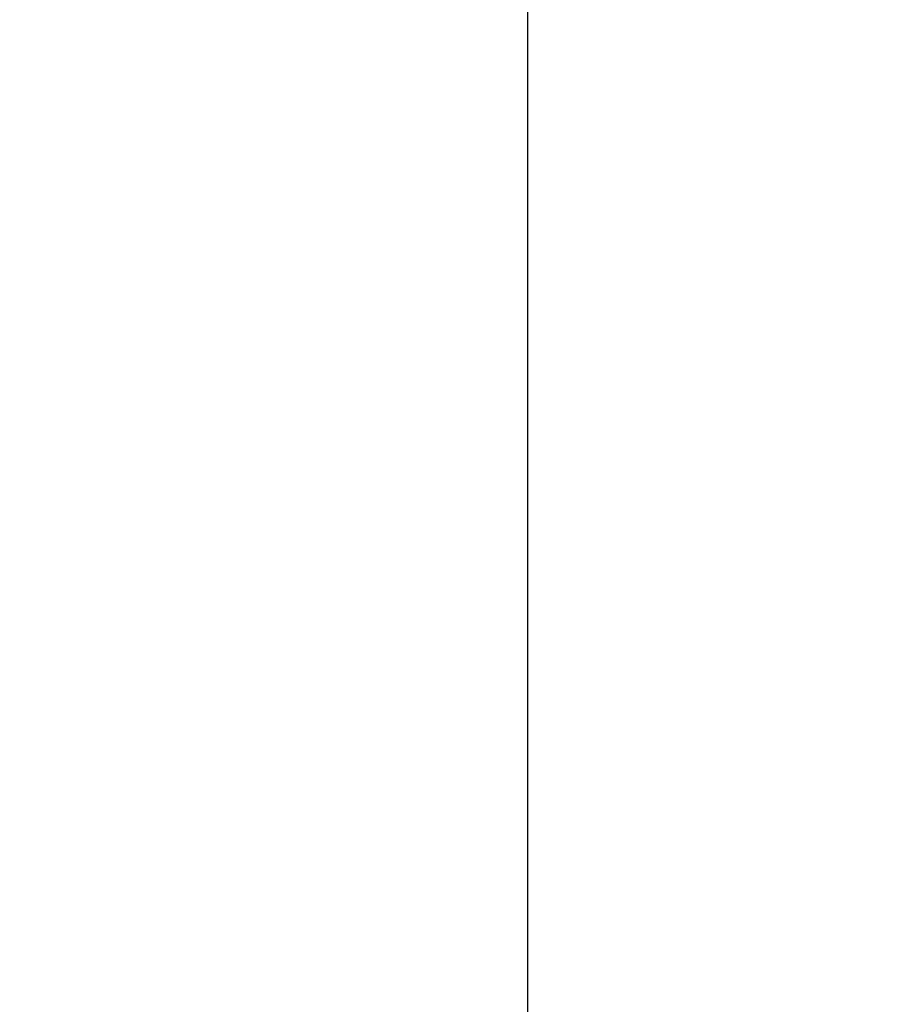
# Model space of a CAD drawing. Units: millimetres. Extents: x 0 to 3222, y 0 to 1485.
# Drawn here: x 661 to 671, y 1083 to 1094 of the extents above; entities that cross this region are included whole.
import ezdxf

# ---------------------------------------------------------------- set-up
doc = ezdxf.new("R2010")
doc.units = ezdxf.units.MM
doc.header["$LTSCALE"] = 0.122188
doc.layers.get('0').update_dxf_attribs({"color": 3})
doc.layers.get('Defpoints').update_dxf_attribs({"color": 8})
doc.styles.add('DIMSTYLE1', font='isocpeur.ttf')
doc.dimstyles.new('APHQ(EAGON 1)', dxfattribs={"dimtxt": 4, "dimasz": 1.5, "dimexe": 1, "dimexo": 2, "dimgap": 1, "dimtad": 1, "dimdec": 1, "dimdsep": 46, "dimlunit": 6, "dimtxsty": 'DIMSTYLE1', "dimblk": 'ARCHTICK', "dimcen": 1, "dimclrd": 256, "dimclre": 256, "dimclrt": 7, "dimadec": 1, "dimazin": 2, "dimtfac": 1, "dimtdec": 1, "dimtix": 1, "dimtmove": 1, "dimatfit": 0, "dimfxl": 0, "dimtolj": 1, "dimtzin": 0, "dimarcsym": 0})

# ---------------------------------------------------------------- blocks, each defined once
blk = doc.blocks.new('_ArchTick')
at = {"color": 0, "linetype": 'ByBlock', "const_width": 0.15}
blk.add_lwpolyline([(-0.5, -0.5), (0.5, 0.5)], dxfattribs=at)
blk = doc.blocks.new('*D56')
at = {"layer": 'Defpoints', "linetype": 'ByBlock', "lineweight": -2, "transparency": 16777216}
for p, q in [((39351.776, -7399.744), (39350.879, -7399.744)), ((39351.879, -7609.913), (39351.879, -7399.744))]:
    blk.add_line(p, q, dxfattribs=at)
at = {"layer": 'Defpoints', "lineweight": -2, "transparency": 16777216}
blk.add_line((39351.776, -7609.913), (39350.879, -7609.913), dxfattribs=at)
at = {"layer": 'Defpoints', "color": 0, "transparency": 16777216}
for p in [(39351.879, -7399.744), (39353.776, -7399.744), (39353.776, -7609.913)]:
    blk.add_point(p, dxfattribs=at)
at = {"layer": 'Defpoints', "lineweight": -2, "transparency": 16777216, "xscale": 1.5, "yscale": 1.5, "zscale": 1.5}
for p, rotation in [((39351.879, -7399.744), 90), ((39351.879, -7609.913), 270)]:
    blk.add_blockref('_ArchTick', p, dxfattribs=dict(at, rotation=rotation))
at = {"layer": 'Defpoints', "color": 7, "transparency": 16777216, "char_height": 4, "attachment_point": 5, "rotation": 90, "style": 'DIMSTYLE1'}
for s, insert in [('\\A1;[8 1/4]', (39355.279, -7504.829)), ('\\A1;210.2', (39348.879, -7504.829))]:
    blk.add_mtext(s, dxfattribs=dict(at, insert=insert))

msp = doc.modelspace()

# ---------------------------------------------------------------- dimensions: what is measured, and where the dimension line sits
at = {"layer": 'Defpoints'}
dim = msp.add_linear_dim(base=(667.01566, 1245.72117), p1=(668.912, 1035.55247), p2=(668.912, 1245.72117), angle=90, dimstyle='APHQ(EAGON 1)', override={"dimpost": '\\X'}, dxfattribs=at)
dim.commit()
dim.dimension.update_dxf_attribs({"geometry": '*D56', "text_midpoint": (667.01566, 1140.63682), "insert": (-38684.86381, 8645.46543)})

doc.saveas('drawing.dxf')
